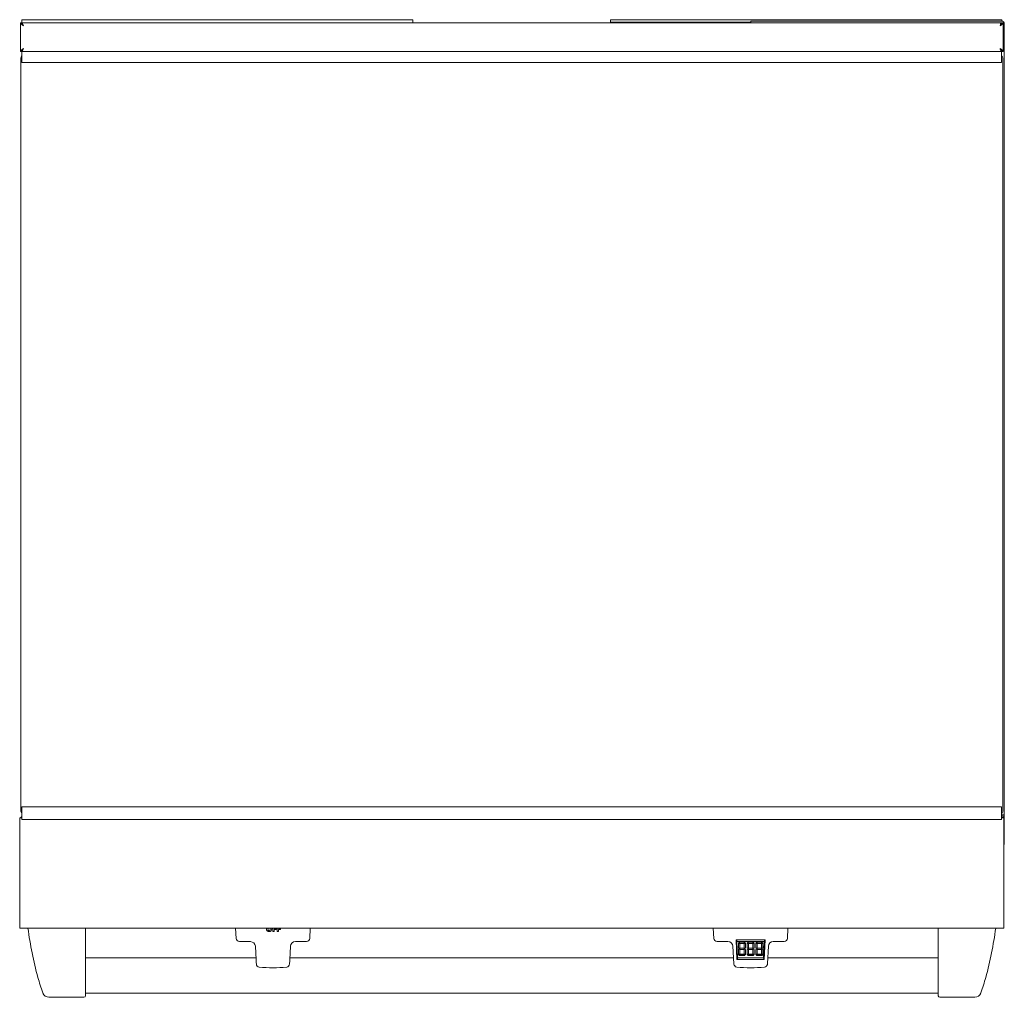
# Model space of a CAD drawing. Units: inches. Extents: x -27.1 to 66.9, y -17 to 51.2.
# Drawn here: x 5 to 34.9, y 21.5 to 51.2 of the extents above; entities that cross this region are included whole.
import ezdxf

# ---------------------------------------------------------------- set-up
doc = ezdxf.new("R2010")
doc.units = ezdxf.units.IN
doc.header["$MEASUREMENT"] = 0
doc.layers.add('Layer 1', color=7, linetype='Continuous')

msp = doc.modelspace()

# ---------------------------------------------------------------- linework, layer by layer
at = {"layer": 'Layer 1', "color": 7, "lineweight": 9, "true_color": 0xffffff}
for points in [[(16.98, 51.173), (5.105, 51.173)], [(5.105, 51.1), (5.105, 51.173)], [(16.98, 51.1), (16.98, 51.173)], [(34.855, 51.173), (22.98, 51.173)], [(22.98, 51.173), (22.98, 51.1)], [(34.841, 51.13), (27.24, 51.13)], [(27.24, 51.096), (27.24, 51.13)], [(34.855, 51.13), (34.855, 51.173)], [(5.069, 51.08), (5.069, 50.21)], [(5.069, 51.08), (5.105, 51.08)], [(5.105, 51.08), (5.105, 51.087), (5.105, 51.094), (5.105, 51.098), (5.105, 51.1)], [(5.115, 51.08), (5.115, 51.044)], [(5.115, 51.08), (34.845, 51.08)], [(5.158, 50.991), (5.158, 50.991)], [(16.98, 51.1), (16.98, 51.098), (16.98, 51.096)], [(22.98, 51.096), (22.98, 51.098), (22.98, 51.1)], [(27.24, 51.1), (22.98, 51.1)], [(34.802, 50.991), (34.802, 50.991)], [(34.845, 51.044), (34.845, 51.08)], [(34.891, 51.08), (34.855, 51.08)], [(34.891, 50.21), (34.891, 51.08)], [(34.93, 51.043), (34.93, 50.958)], [(34.93, 50.958), (34.93, 27.035)], [(5.115, 50.21), (5.115, 50.246)], [(5.158, 50.298), (5.158, 50.298)], [(34.802, 50.298), (34.802, 50.298)], [(34.845, 50.246), (34.845, 50.21)], [(5.069, 50.21), (5.105, 50.21)], [(5.072, 27.164), (5.072, 49.991)], [(5.105, 50.073), (5.105, 50.21)], [(5.112, 50.21), (5.112, 50.21), (5.112, 50.208), (5.112, 50.207), (5.112, 50.205), (5.112, 50.204), (5.112, 50.201), (5.112, 50.198), (5.112, 50.196)], [(5.115, 50.21), (5.112, 50.21)], [(5.112, 50.196), (5.112, 49.875)], [(34.845, 50.21), (5.115, 50.21)], [(34.847, 50.21), (34.845, 50.21)], [(34.847, 50.21), (34.847, 49.88)], [(34.891, 50.21), (34.855, 50.21)], [(34.887, 49.991), (34.887, 27.164)], [(5.112, 49.875), (34.847, 49.875)], [(34.847, 49.88), (34.847, 49.878), (34.847, 49.876), (34.847, 49.875)], [(5.112, 26.894), (5.112, 27.28)], [(34.847, 27.28), (5.112, 27.28)], [(5.042, 26.946), (5.042, 23.597)], [(5.112, 26.946), (5.042, 26.946)], [(34.847, 26.91), (34.847, 27.18)], [(34.849, 26.982), (34.847, 26.987)], [(34.917, 26.946), (34.847, 26.946)], [(34.862, 26.946), (34.862, 26.947)], [(34.894, 26.962), (34.894, 26.946)], [(34.917, 26.946), (34.917, 23.597)], [(34.93, 27.032), (34.93, 27.035)], [(34.93, 27.032), (34.93, 26.16)], [(5.112, 26.894), (34.847, 26.894)], [(34.917, 26.118), (34.924, 26.13), (34.928, 26.146), (34.93, 26.16)], [(34.917, 23.597), (5.042, 23.597)], [(7.04, 23.597), (7.04, 21.548)], [(11.597, 23.597), (11.613, 23.283)], [(12.537, 23.597), (12.533, 23.573)], [(12.697, 23.572), (12.692, 23.597)], [(12.722, 23.597), (12.722, 23.491)], [(12.722, 23.491), (12.765, 23.491)], [(12.828, 23.585), (12.765, 23.585)], [(12.765, 23.491), (12.765, 23.554)], [(12.765, 23.554), (12.828, 23.554)], [(12.828, 23.554), (12.828, 23.585)], [(12.855, 23.597), (12.855, 23.493)], [(12.855, 23.493), (12.899, 23.493)], [(12.96, 23.586), (12.899, 23.585)], [(12.899, 23.555), (12.96, 23.555)], [(12.899, 23.493), (12.899, 23.555)], [(12.96, 23.555), (12.96, 23.586)], [(13.847, 23.283), (13.863, 23.597)], [(26.097, 23.597), (26.113, 23.283)], [(28.347, 23.283), (28.363, 23.597)], [(32.923, 21.543), (32.923, 23.597)], [(12.219, 22.632), (12.197, 23.046)], [(13.262, 23.046), (13.241, 22.632)], [(26.691, 23.046), (26.719, 22.508)], [(26.815, 22.643), (26.791, 23.243)], [(26.816, 23.193), (26.802, 23.243)], [(26.835, 22.693), (26.815, 23.193)], [(26.815, 23.193), (26.816, 23.193)], [(26.816, 23.193), (26.827, 23.193)], [(26.858, 23.143), (26.865, 23.151)], [(26.858, 22.991), (26.858, 23.143)], [(26.865, 23.151), (26.897, 23.121)], [(26.874, 23.161), (26.883, 23.169)], [(26.874, 23.161), (26.906, 23.13)], [(26.906, 23.13), (26.874, 23.161)], [(26.883, 23.169), (27.048, 23.169)], [(26.897, 23.121), (26.897, 22.994)], [(26.906, 23.13), (27.024, 23.13)], [(26.906, 23.13), (26.906, 23.13)], [(27.024, 23.13), (26.906, 23.13)], [(27.024, 23.13), (27.056, 23.161)], [(27.056, 23.161), (27.024, 23.13)], [(27.024, 23.13), (27.024, 23.13)], [(27.034, 23.121), (27.066, 23.151)], [(27.034, 22.994), (27.034, 23.121)], [(27.048, 23.169), (27.056, 23.161)], [(27.066, 23.151), (27.073, 23.143)], [(27.073, 23.143), (27.073, 22.991)], [(27.122, 23.143), (27.13, 23.151)], [(27.122, 22.991), (27.122, 23.143)], [(27.13, 23.151), (27.16, 23.121)], [(27.14, 23.161), (27.147, 23.169)], [(27.14, 23.161), (27.17, 23.13)], [(27.17, 23.13), (27.14, 23.161)], [(27.147, 23.169), (27.312, 23.169)], [(27.16, 23.121), (27.16, 22.994)], [(27.17, 23.13), (27.288, 23.13)], [(27.17, 23.13), (27.17, 23.13)], [(27.288, 23.13), (27.17, 23.13)], [(27.288, 23.13), (27.32, 23.161)], [(27.32, 23.161), (27.288, 23.13)], [(27.288, 23.13), (27.288, 23.13)], [(27.299, 23.121), (27.33, 23.151)], [(27.299, 22.994), (27.299, 23.121)], [(27.312, 23.169), (27.32, 23.161)], [(27.33, 23.151), (27.338, 23.143)], [(27.338, 23.143), (27.338, 22.991)], [(27.387, 23.143), (27.394, 23.151)], [(27.387, 22.991), (27.387, 23.143)], [(27.394, 23.151), (27.426, 23.121)], [(27.403, 23.161), (27.412, 23.169)], [(27.403, 23.161), (27.435, 23.13)], [(27.435, 23.13), (27.403, 23.161)], [(27.412, 23.169), (27.577, 23.169)], [(27.426, 23.121), (27.426, 22.994)], [(27.435, 23.13), (27.553, 23.13)], [(27.435, 23.13), (27.435, 23.13)], [(27.553, 23.13), (27.435, 23.13)], [(27.553, 23.13), (27.585, 23.161)], [(27.585, 23.161), (27.553, 23.13)], [(27.553, 23.13), (27.553, 23.13)], [(27.563, 23.121), (27.595, 23.151)], [(27.563, 22.994), (27.563, 23.121)], [(27.577, 23.169), (27.585, 23.161)], [(27.595, 23.151), (27.602, 23.143)], [(27.602, 23.143), (27.602, 22.991)], [(27.624, 22.693), (27.644, 23.193)], [(27.644, 23.193), (27.633, 23.193)], [(27.644, 23.193), (27.656, 23.243)], [(27.669, 23.243), (27.644, 22.643)], [(27.644, 23.193), (27.644, 23.193)], [(27.74, 22.522), (27.769, 23.046)], [(7.04, 22.778), (7.04, 22.778)], [(26.858, 22.991), (26.877, 22.978)], [(26.877, 22.978), (26.858, 22.991)], [(26.858, 22.948), (26.876, 22.961)], [(26.858, 22.796), (26.858, 22.948)], [(26.858, 22.796), (26.865, 22.787)], [(26.865, 22.787), (26.858, 22.796)], [(26.865, 22.787), (26.897, 22.819)], [(26.897, 22.818), (26.865, 22.787)], [(26.865, 22.787), (26.865, 22.787)], [(26.874, 22.778), (26.906, 22.81)], [(26.874, 22.778), (26.883, 22.771)], [(26.883, 22.769), (26.874, 22.778)], [(26.876, 22.961), (26.897, 22.947)], [(26.877, 22.978), (26.897, 22.994)], [(26.897, 22.994), (26.877, 22.978)], [(26.877, 22.978), (26.877, 22.978)], [(26.883, 22.771), (27.048, 22.771)], [(26.883, 22.771), (26.883, 22.769)], [(27.048, 22.769), (26.883, 22.769)], [(26.888, 22.969), (26.913, 22.99)], [(26.888, 22.969), (26.916, 22.951)], [(26.916, 22.95), (26.888, 22.969)], [(26.897, 22.947), (26.897, 22.818)], [(26.906, 22.81), (27.024, 22.81)], [(26.913, 22.99), (27.017, 22.99)], [(26.916, 22.951), (27.015, 22.951)], [(26.916, 22.951), (26.916, 22.95)], [(27.015, 22.95), (26.916, 22.95)], [(27.015, 22.951), (27.042, 22.969)], [(27.042, 22.969), (27.015, 22.95)], [(27.015, 22.951), (27.015, 22.95)], [(27.017, 22.99), (27.042, 22.969)], [(27.024, 22.81), (27.056, 22.778)], [(27.034, 22.994), (27.053, 22.978)], [(27.053, 22.978), (27.034, 22.994)], [(27.034, 22.947), (27.055, 22.961)], [(27.034, 22.818), (27.034, 22.947)], [(27.034, 22.819), (27.066, 22.787)], [(27.066, 22.787), (27.034, 22.818)], [(27.048, 22.771), (27.056, 22.778)], [(27.056, 22.778), (27.048, 22.769)], [(27.048, 22.771), (27.048, 22.769)], [(27.053, 22.978), (27.073, 22.991)], [(27.073, 22.991), (27.053, 22.978)], [(27.053, 22.978), (27.053, 22.978)], [(27.055, 22.961), (27.073, 22.947)], [(27.066, 22.787), (27.073, 22.796)], [(27.073, 22.796), (27.066, 22.787)], [(27.066, 22.787), (27.066, 22.787)], [(27.073, 22.947), (27.073, 22.796)], [(27.122, 22.991), (27.141, 22.978)], [(27.141, 22.978), (27.122, 22.991)], [(27.122, 22.948), (27.141, 22.961)], [(27.122, 22.796), (27.122, 22.948)], [(27.122, 22.796), (27.13, 22.787)], [(27.13, 22.787), (27.122, 22.796)], [(27.13, 22.787), (27.16, 22.819)], [(27.16, 22.818), (27.13, 22.787)], [(27.13, 22.787), (27.13, 22.787)], [(27.14, 22.778), (27.17, 22.81)], [(27.14, 22.778), (27.147, 22.771)], [(27.147, 22.769), (27.14, 22.778)], [(27.141, 22.978), (27.16, 22.994)], [(27.16, 22.994), (27.141, 22.978)], [(27.141, 22.978), (27.141, 22.978)], [(27.141, 22.961), (27.16, 22.947)], [(27.147, 22.771), (27.312, 22.771)], [(27.147, 22.771), (27.147, 22.769)], [(27.312, 22.769), (27.147, 22.769)], [(27.153, 22.969), (27.177, 22.99)], [(27.153, 22.969), (27.18, 22.951)], [(27.18, 22.95), (27.153, 22.969)], [(27.16, 22.947), (27.16, 22.818)], [(27.17, 22.81), (27.288, 22.81)], [(27.177, 22.99), (27.283, 22.99)], [(27.18, 22.951), (27.28, 22.951)], [(27.18, 22.951), (27.18, 22.95)], [(27.28, 22.95), (27.18, 22.95)], [(27.28, 22.951), (27.306, 22.969)], [(27.306, 22.969), (27.28, 22.95)], [(27.28, 22.951), (27.28, 22.95)], [(27.283, 22.99), (27.306, 22.969)], [(27.288, 22.81), (27.32, 22.778)], [(27.299, 22.994), (27.319, 22.978)], [(27.319, 22.978), (27.299, 22.994)], [(27.299, 22.947), (27.319, 22.961)], [(27.299, 22.818), (27.299, 22.947)], [(27.299, 22.819), (27.33, 22.787)], [(27.33, 22.787), (27.299, 22.818)], [(27.312, 22.771), (27.32, 22.778)], [(27.32, 22.778), (27.312, 22.769)], [(27.312, 22.771), (27.312, 22.769)], [(27.319, 22.978), (27.338, 22.991)], [(27.338, 22.991), (27.319, 22.978)], [(27.319, 22.978), (27.319, 22.978)], [(27.319, 22.961), (27.338, 22.947)], [(27.33, 22.787), (27.338, 22.796)], [(27.338, 22.796), (27.33, 22.787)], [(27.33, 22.787), (27.33, 22.787)], [(27.338, 22.947), (27.338, 22.796)], [(27.387, 22.991), (27.406, 22.978)], [(27.406, 22.978), (27.387, 22.991)], [(27.387, 22.948), (27.405, 22.961)], [(27.387, 22.796), (27.387, 22.948)], [(27.387, 22.796), (27.394, 22.787)], [(27.394, 22.787), (27.387, 22.796)], [(27.394, 22.787), (27.426, 22.819)], [(27.426, 22.818), (27.394, 22.787)], [(27.394, 22.787), (27.394, 22.787)], [(27.403, 22.778), (27.435, 22.81)], [(27.403, 22.778), (27.412, 22.771)], [(27.412, 22.769), (27.403, 22.778)], [(27.405, 22.961), (27.426, 22.947)], [(27.406, 22.978), (27.426, 22.994)], [(27.426, 22.994), (27.406, 22.978)], [(27.406, 22.978), (27.406, 22.978)], [(27.412, 22.771), (27.577, 22.771)], [(27.412, 22.771), (27.412, 22.769)], [(27.577, 22.769), (27.412, 22.769)], [(27.417, 22.969), (27.442, 22.99)], [(27.417, 22.969), (27.445, 22.951)], [(27.445, 22.95), (27.417, 22.969)], [(27.426, 22.947), (27.426, 22.818)], [(27.435, 22.81), (27.553, 22.81)], [(27.442, 22.99), (27.547, 22.99)], [(27.445, 22.951), (27.544, 22.951)], [(27.445, 22.951), (27.445, 22.95)], [(27.544, 22.95), (27.445, 22.95)], [(27.544, 22.951), (27.572, 22.969)], [(27.572, 22.969), (27.544, 22.95)], [(27.544, 22.951), (27.544, 22.95)], [(27.547, 22.99), (27.572, 22.969)], [(27.553, 22.81), (27.585, 22.778)], [(27.563, 22.994), (27.583, 22.978)], [(27.583, 22.978), (27.563, 22.994)], [(27.563, 22.947), (27.584, 22.961)], [(27.563, 22.818), (27.563, 22.947)], [(27.563, 22.819), (27.595, 22.787)], [(27.595, 22.787), (27.563, 22.818)], [(27.577, 22.771), (27.585, 22.778)], [(27.585, 22.778), (27.577, 22.769)], [(27.577, 22.771), (27.577, 22.769)], [(27.583, 22.978), (27.602, 22.991)], [(27.602, 22.991), (27.583, 22.978)], [(27.583, 22.978), (27.583, 22.978)], [(27.584, 22.961), (27.602, 22.947)], [(27.595, 22.787), (27.602, 22.796)], [(27.602, 22.796), (27.595, 22.787)], [(27.595, 22.787), (27.595, 22.787)], [(27.602, 22.947), (27.602, 22.796)], [(32.923, 22.778), (32.923, 22.778)], [(12.216, 22.696), (7.04, 22.696)], [(26.709, 22.696), (13.244, 22.696)], [(26.722, 22.497), (26.722, 22.491)], [(26.835, 22.693), (26.827, 22.643)], [(26.845, 22.693), (26.835, 22.693)], [(26.837, 22.693), (26.835, 22.693)], [(27.624, 22.693), (27.615, 22.693)], [(27.624, 22.693), (27.623, 22.693)], [(27.633, 22.643), (27.624, 22.693)], [(27.738, 22.491), (27.738, 22.505), (27.74, 22.522)], [(32.923, 22.696), (27.749, 22.696)], [(7.04, 21.621), (32.923, 21.621)], [(7.04, 21.537), (7.04, 21.537)], [(32.923, 21.537), (32.923, 21.543)], [(5.931, 21.498), (5.931, 21.498)], [(5.931, 21.498), (6.99, 21.498)], [(32.973, 21.498), (32.973, 21.498)], [(32.973, 21.498), (34.031, 21.498)], [(34.031, 21.498), (34.031, 21.498)]]:
    msp.add_lwpolyline(points, dxfattribs=at)
for points in [[(34.93, 51.043), (34.928, 51.092), (34.89, 51.129), (34.841, 51.132)], [(5.069, 51.08), (5.084, 51.039), (5.119, 51.012), (5.158, 50.991)], [(5.105, 51.08), (5.112, 51.045), (5.13, 51.015), (5.158, 50.991)], [(5.158, 50.991), (5.151, 51.025), (5.137, 51.057), (5.115, 51.08)], [(5.158, 50.991), (5.149, 51.014), (5.134, 51.033), (5.115, 51.044)], [(34.845, 51.08), (34.817, 51.058), (34.813, 51.032), (34.802, 50.991)], [(34.802, 50.991), (34.841, 51.013), (34.876, 51.039), (34.891, 51.08)], [(34.802, 50.991), (34.828, 51.017), (34.848, 51.045), (34.855, 51.08)], [(34.845, 51.044), (34.825, 51.033), (34.81, 51.014), (34.802, 50.991)], [(5.158, 50.298), (5.119, 50.279), (5.082, 50.252), (5.069, 50.21)], [(5.158, 50.298), (5.129, 50.275), (5.111, 50.245), (5.105, 50.21)], [(5.115, 50.246), (5.135, 50.257), (5.15, 50.275), (5.158, 50.298)], [(5.115, 50.21), (5.138, 50.233), (5.151, 50.264), (5.158, 50.298)], [(34.802, 50.298), (34.809, 50.275), (34.824, 50.256), (34.845, 50.246)], [(34.891, 50.21), (34.876, 50.251), (34.841, 50.277), (34.802, 50.298)], [(34.855, 50.21), (34.848, 50.244), (34.829, 50.275), (34.802, 50.298)], [(34.802, 50.298), (34.808, 50.264), (34.822, 50.233), (34.845, 50.21)], [(5.072, 49.991), (5.073, 50.025), (5.087, 50.057), (5.112, 50.08)], [(34.847, 50.08), (34.873, 50.057), (34.887, 50.026), (34.887, 49.991)], [(34.847, 27.275), (34.847, 27.277), (34.847, 27.279), (34.847, 27.28)], [(34.847, 27.18), (34.847, 27.212), (34.847, 27.243), (34.847, 27.275)], [(5.105, 26.983), (5.089, 26.973), (5.075, 26.96), (5.063, 26.946)], [(5.112, 27.075), (5.087, 27.098), (5.073, 27.129), (5.072, 27.164)], [(34.887, 27.164), (34.887, 27.129), (34.873, 27.097), (34.847, 27.075)], [(34.93, 27.035), (34.928, 26.987), (34.894, 26.95), (34.847, 26.946)], [(34.894, 27.035), (34.891, 27.006), (34.874, 26.987), (34.847, 26.982)], [(34.847, 27.035), (34.874, 27.035), (34.902, 27.035), (34.93, 27.035)], [(34.847, 26.894), (34.847, 26.899), (34.847, 26.904), (34.847, 26.91)], [(5.594, 22.097), (5.461, 22.592), (5.359, 23.088), (5.294, 23.597)], [(12.533, 23.573), (12.533, 23.551), (12.541, 23.53), (12.555, 23.512)], [(12.555, 23.512), (12.571, 23.497), (12.592, 23.49), (12.615, 23.49)], [(12.578, 23.573), (12.577, 23.56), (12.581, 23.547), (12.588, 23.536)], [(12.583, 23.597), (12.58, 23.59), (12.579, 23.581), (12.578, 23.573)], [(12.588, 23.536), (12.594, 23.527), (12.604, 23.522), (12.615, 23.523)], [(12.615, 23.523), (12.625, 23.523), (12.635, 23.527), (12.641, 23.536)], [(12.615, 23.49), (12.637, 23.491), (12.657, 23.498), (12.674, 23.511)], [(12.641, 23.536), (12.647, 23.547), (12.65, 23.559), (12.649, 23.572)], [(12.649, 23.572), (12.65, 23.58), (12.649, 23.589), (12.647, 23.597)], [(12.674, 23.511), (12.688, 23.529), (12.696, 23.549), (12.697, 23.572)], [(34.669, 23.597), (34.601, 23.089), (34.5, 22.593), (34.367, 22.097)], [(11.613, 23.283), (11.616, 23.229), (11.66, 23.19), (11.713, 23.187)], [(12.048, 23.187), (11.936, 23.187), (11.825, 23.187), (11.713, 23.187)], [(12.197, 23.046), (12.191, 23.126), (12.127, 23.182), (12.048, 23.187)], [(13.412, 23.187), (13.333, 23.186), (13.27, 23.123), (13.262, 23.046)], [(13.747, 23.187), (13.635, 23.187), (13.523, 23.187), (13.412, 23.187)], [(13.747, 23.187), (13.8, 23.19), (13.843, 23.229), (13.847, 23.283)], [(26.113, 23.283), (26.117, 23.23), (26.159, 23.19), (26.212, 23.189)], [(26.212, 23.189), (26.322, 23.189), (26.431, 23.189), (26.541, 23.189)], [(26.541, 23.189), (26.62, 23.184), (26.686, 23.126), (26.691, 23.046)], [(26.791, 23.243), (27.084, 23.243), (27.376, 23.243), (27.669, 23.243)], [(26.827, 23.193), (27.096, 23.193), (27.364, 23.193), (27.633, 23.193)], [(27.769, 23.046), (27.773, 23.126), (27.839, 23.183), (27.917, 23.189)], [(27.917, 23.189), (28.027, 23.189), (28.137, 23.189), (28.247, 23.189)], [(28.247, 23.189), (28.3, 23.19), (28.343, 23.229), (28.347, 23.283)], [(12.226, 22.507), (12.223, 22.548), (12.221, 22.59), (12.219, 22.632)], [(12.226, 22.507), (12.229, 22.458), (12.265, 22.421), (12.313, 22.412)], [(13.147, 22.412), (13.195, 22.421), (13.229, 22.459), (13.234, 22.507)], [(13.241, 22.632), (13.239, 22.59), (13.236, 22.548), (13.234, 22.507)], [(26.806, 22.414), (26.758, 22.422), (26.723, 22.46), (26.719, 22.508)], [(27.644, 22.643), (27.367, 22.643), (27.091, 22.643), (26.815, 22.643)], [(27.623, 22.693), (27.361, 22.693), (27.099, 22.693), (26.837, 22.693)], [(27.738, 22.491), (27.728, 22.45), (27.695, 22.42), (27.652, 22.414)], [(12.313, 22.412), (12.592, 22.383), (12.868, 22.383), (13.147, 22.412)], [(26.806, 22.414), (27.09, 22.384), (27.368, 22.384), (27.652, 22.414)], [(5.741, 21.635), (5.688, 21.787), (5.639, 21.942), (5.594, 22.097)], [(34.367, 22.097), (34.321, 21.943), (34.278, 21.786), (34.22, 21.636)], [(5.747, 21.622), (5.776, 21.55), (5.853, 21.495), (5.931, 21.5)], [(7.04, 21.548), (7.037, 21.519), (7.019, 21.501), (6.99, 21.498)], [(32.973, 21.498), (32.945, 21.5), (32.927, 21.516), (32.923, 21.543)], [(34.034, 21.498), (34.114, 21.502), (34.184, 21.548), (34.216, 21.622)]]:
    msp.add_open_spline(points, degree=3, dxfattribs=at)

doc.saveas('drawing.dxf')
